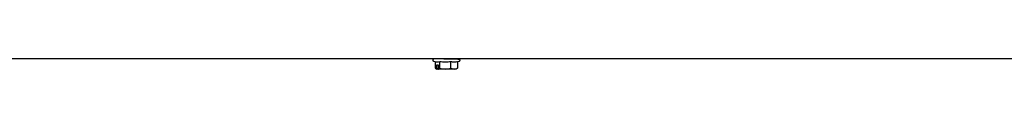
# Model space of a CAD drawing. Units: inches. Extents: x 70.7 to 166.6, y 46.1 to 124.7.
# Drawn here: x 101.9 to 117.5, y 100.4 to 100.5 of the extents above; entities that cross this region are included whole.
import ezdxf

# ---------------------------------------------------------------- set-up
doc = ezdxf.new("R2010")
doc.units = ezdxf.units.IN
doc.header["$LTSCALE"] = 24
doc.header["$MEASUREMENT"] = 0

msp = doc.modelspace()

# ---------------------------------------------------------------- linework, layer by layer
at = {"color": 7, "linetype": 'Continuous', "lineweight": 25}
for p, q in [((132.609, 100.515), (84.767, 100.515)), ((108.493, 100.481), (108.53, 100.467)), ((108.521, 100.47), (108.521, 100.369)), ((108.592, 100.369), (108.592, 100.471)), ((108.769, 100.369), (108.769, 100.471)), ((108.875, 100.47), (108.903, 100.481)), ((108.875, 100.471), (108.875, 100.369)), ((108.521, 100.369), (108.545, 100.357)), ((108.53, 100.363), (108.544, 100.355)), ((108.548, 100.355), (108.544, 100.355)), ((108.545, 100.424), (108.567, 100.424)), ((108.545, 100.357), (108.545, 100.424)), ((108.545, 100.357), (108.548, 100.355)), ((108.561, 100.355), (108.548, 100.355)), ((108.561, 100.355), (108.561, 100.367)), ((108.567, 100.367), (108.561, 100.367)), ((108.561, 100.355), (108.57, 100.355)), ((108.567, 100.424), (108.567, 100.357)), ((108.567, 100.357), (108.592, 100.369)), ((108.567, 100.357), (108.57, 100.355)), ((108.852, 100.355), (108.57, 100.355)), ((108.852, 100.355), (108.866, 100.363)), ((108.875, 100.369), (108.866, 100.364))]:
    msp.add_line(p, q, dxfattribs=at)
for points, knots in [([(108.516, 100.515), (108.507, 100.515), (108.494, 100.514), (108.486, 100.51), (108.483, 100.505), (108.482, 100.499), (108.482, 100.497), (108.483, 100.495), (108.483, 100.493), (108.484, 100.49), (108.485, 100.487), (108.487, 100.485), (108.49, 100.482), (108.492, 100.481), (108.493, 100.481)], [0, 0, 0, 0, 0.408747, 0.595516, 0.724493, 0.76622, 0.782949, 0.797833, 0.811719, 0.825418, 0.854369, 0.887151, 0.923398, 1, 1, 1, 1]), ([(108.903, 100.481), (108.904, 100.481), (108.905, 100.482), (108.908, 100.483), (108.909, 100.485), (108.91, 100.486), (108.911, 100.487), (108.912, 100.488), (108.913, 100.489), (108.914, 100.491), (108.915, 100.495), (108.914, 100.498), (108.909, 100.505), (108.89, 100.508), (108.851, 100.511), (108.804, 100.512), (108.743, 100.513), (108.677, 100.514), (108.616, 100.515), (108.568, 100.515), (108.534, 100.515), (108.522, 100.515), (108.516, 100.515)], [0, 0, 0, 0, 0.010061, 0.014634, 0.018734, 0.020672, 0.02262, 0.024683, 0.026986, 0.032782, 0.040916, 0.066514, 0.105971, 0.230055, 0.316126, 0.416366, 0.52638, 0.639295, 0.747547, 0.845261, 0.929511, 1, 1, 1, 1]), ([(108.592, 100.471), (108.58, 100.466), (108.559, 100.458), (108.539, 100.466), (108.53, 100.469)], [0, 0, 0, 0, 0.572301, 1, 1, 1, 1]), ([(108.769, 100.471), (108.74, 100.467), (108.681, 100.458), (108.622, 100.467), (108.592, 100.471)], [0, 0, 0, 0, 0.491212, 1, 1, 1, 1]), ([(108.875, 100.471), (108.858, 100.467), (108.822, 100.458), (108.787, 100.467), (108.769, 100.471)], [0, 0, 0, 0, 0.491212, 1, 1, 1, 1]), ([(108.592, 100.369), (108.623, 100.362), (108.682, 100.348), (108.741, 100.363), (108.769, 100.369)], [0, 0, 0, 0, 0.534747, 1, 1, 1, 1]), ([(108.769, 100.369), (108.788, 100.362), (108.823, 100.348), (108.859, 100.363), (108.875, 100.369)], [0, 0, 0, 0, 0.534747, 1, 1, 1, 1])]:
    msp.add_open_spline(points, degree=3, knots=knots, dxfattribs=at)

doc.saveas('drawing.dxf')
